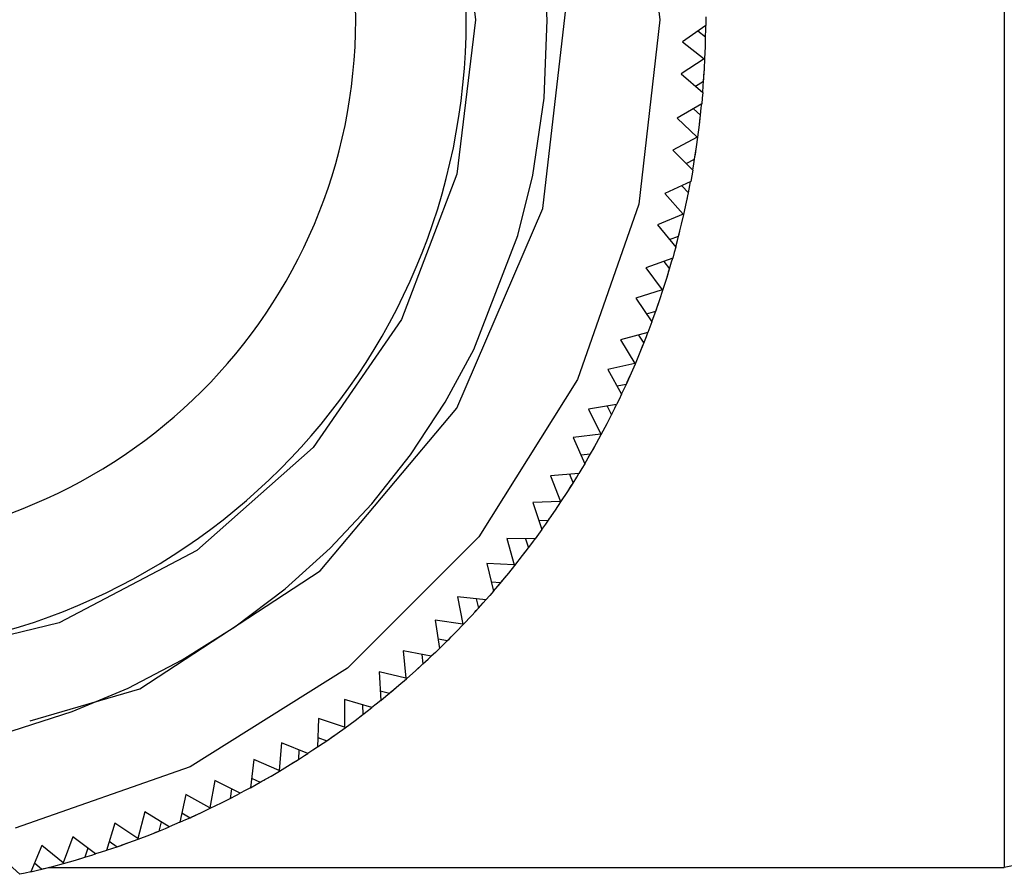
# Model space of a CAD drawing. Units: inches. Extents: x 1589 to 1803, y 1594 to 1745.
# Drawn here: x 1636 to 1642, y 1627 to 1632 of the extents above; entities that cross this region are included whole.
import ezdxf

# ---------------------------------------------------------------- set-up
doc = ezdxf.new("R2010")
doc.units = ezdxf.units.IN
doc.header["$MEASUREMENT"] = 0
doc.layers.add('TFR-TRI', color=7, linetype='Continuous')

msp = doc.modelspace()

# ---------------------------------------------------------------- linework, layer by layer
at = {"layer": 'TFR-TRI', "color": 0}
for p, q in [((1639.7758, 1632.7991), (1639.8886, 1631.7977)), ((1641.7581, 1632.8213), (1641.7581, 1631.7977)), ((1638.7869, 1632.6353), (1638.8886, 1631.7977)), ((1639.2775, 1631.7977), (1639.2588, 1632.117)), ((1639.2551, 1630.7727), (1639.3867, 1631.9223)), ((1638.8886, 1631.7977), (1638.7869, 1630.9601)), ((1639.2616, 1631.3715), (1639.2775, 1631.7977)), ((1639.8886, 1631.7977), (1639.7758, 1630.7964)), ((1640.1385, 1631.7665), (1640.012, 1631.6775)), ((1640.1383, 1631.7445), (1640.1384, 1631.7665)), ((1640.1383, 1631.7446), (1640.1384, 1631.7665)), ((1640.1383, 1631.7445), (1640.1384, 1631.7665)), ((1640.1386, 1631.7821), (1640.1385, 1631.7665)), ((1640.1386, 1631.8133), (1640.1386, 1631.7977)), ((1640.1386, 1631.7977), (1640.1386, 1631.7821)), ((1641.7581, 1631.7977), (1641.7581, 1630.7741)), ((1640.0959, 1631.7365), (1640.1377, 1631.7054)), ((1640.1376, 1631.7055), (1640.1383, 1631.7446)), ((1640.1376, 1631.7055), (1640.1383, 1631.7445)), ((1640.1376, 1631.7055), (1640.1383, 1631.7445)), ((1640.012, 1631.6775), (1640.1301, 1631.5848)), ((1640.1364, 1631.6522), (1640.1377, 1631.7054)), ((1640.1364, 1631.6522), (1640.137, 1631.6768)), ((1640.1371, 1631.6769), (1640.1373, 1631.6878)), ((1640.1371, 1631.6769), (1640.1373, 1631.6878)), ((1640.1371, 1631.6769), (1640.1373, 1631.6876)), ((1640.1373, 1631.688), (1640.1377, 1631.7054)), ((1640.1338, 1631.5846), (1640.1364, 1631.6522)), ((1640.1338, 1631.5846), (1640.1364, 1631.6522)), ((1640.1301, 1631.5848), (1640.0042, 1631.5031)), ((1640.1338, 1631.5846), (1640.1301, 1631.5848)), ((1640.1311, 1631.5315), (1640.1338, 1631.5846)), ((1640.1311, 1631.5315), (1640.1338, 1631.5846)), ((1640.0042, 1631.5031), (1640.1222, 1631.403)), ((1640.1269, 1631.464), (1640.1311, 1631.5315)), ((1640.1287, 1631.4925), (1640.1311, 1631.5315)), ((1640.0824, 1631.4367), (1640.1269, 1631.464)), ((1640.1251, 1631.4394), (1640.1268, 1631.4639)), ((1640.1251, 1631.4394), (1640.1268, 1631.4639)), ((1640.1251, 1631.4394), (1640.1268, 1631.4639)), ((1640.1269, 1631.464), (1640.1275, 1631.4749)), ((1640.1276, 1631.4752), (1640.1288, 1631.4924)), ((1640.1276, 1631.4751), (1640.1288, 1631.4924)), ((1640.1276, 1631.4751), (1640.1288, 1631.4924)), ((1640.1222, 1631.403), (1640.1195, 1631.3719)), ((1640.1221, 1631.4031), (1640.1251, 1631.4394)), ((1640.1221, 1631.4031), (1640.1251, 1631.4394)), ((1640.1221, 1631.4031), (1640.1251, 1631.4394)), ((1639.2005, 1630.9545), (1639.2616, 1631.3715)), ((1640.1166, 1631.3409), (1639.9826, 1631.2635)), ((1640.1144, 1631.319), (1640.1165, 1631.3408)), ((1640.1144, 1631.319), (1640.1165, 1631.3408)), ((1640.1144, 1631.319), (1640.1165, 1631.3408)), ((1640.1195, 1631.3719), (1640.1166, 1631.3409)), ((1640.0714, 1631.3148), (1640.1103, 1631.2801)), ((1640.1102, 1631.2802), (1640.1144, 1631.319)), ((1640.1102, 1631.2802), (1640.1144, 1631.319)), ((1640.1102, 1631.2802), (1640.1144, 1631.319)), ((1639.9826, 1631.2635), (1640.0919, 1631.1606)), ((1640.1042, 1631.2272), (1640.1103, 1631.2801)), ((1640.1042, 1631.2273), (1640.107, 1631.2517)), ((1640.1071, 1631.2517), (1640.1083, 1631.2626)), ((1640.1071, 1631.2517), (1640.1083, 1631.2626)), ((1640.1071, 1631.2517), (1640.1083, 1631.2624)), ((1640.1083, 1631.2628), (1640.1103, 1631.2801)), ((1640.0956, 1631.1601), (1640.1042, 1631.2273)), ((1640.0956, 1631.1601), (1640.1042, 1631.2272)), ((1640.0919, 1631.1606), (1639.9592, 1631.0905)), ((1640.0882, 1631.1075), (1640.0956, 1631.1601)), ((1640.0882, 1631.1075), (1640.0956, 1631.1601)), ((1640.0956, 1631.1601), (1640.0919, 1631.1606)), ((1639.9592, 1631.0905), (1640.0677, 1630.9803)), ((1640.0779, 1631.0406), (1640.0882, 1631.1075)), ((1640.0796, 1631.0517), (1640.0823, 1631.0687)), ((1640.0796, 1631.0516), (1640.0823, 1631.0687)), ((1640.0796, 1631.0516), (1640.0823, 1631.0687)), ((1640.0822, 1631.0688), (1640.0882, 1631.1075)), ((1640.0312, 1631.0174), (1640.0779, 1631.0406)), ((1640.0676, 1630.9804), (1640.0739, 1631.0163)), ((1640.0676, 1630.9804), (1640.0739, 1631.0163)), ((1640.0676, 1630.9804), (1640.0739, 1631.0162)), ((1640.0739, 1631.0163), (1640.0778, 1631.0405)), ((1640.0739, 1631.0162), (1640.0778, 1631.0405)), ((1640.0739, 1631.0163), (1640.0778, 1631.0405)), ((1640.0779, 1631.0406), (1640.0795, 1631.0514)), ((1640.0677, 1630.9803), (1640.0623, 1630.9496)), ((1638.7869, 1630.9601), (1638.4877, 1630.1712)), ((1639.1193, 1630.6265), (1639.2005, 1630.9545)), ((1640.0566, 1630.9189), (1639.9163, 1630.8538)), ((1640.0525, 1630.8973), (1640.0565, 1630.9189)), ((1640.0525, 1630.8973), (1640.0565, 1630.9189)), ((1640.0525, 1630.8973), (1640.0565, 1630.9189)), ((1640.0623, 1630.9496), (1640.0566, 1630.9189)), ((1640.0093, 1630.897), (1640.0449, 1630.8589)), ((1640.0341, 1630.8068), (1640.0449, 1630.8589)), ((1640.0414, 1630.8418), (1640.0449, 1630.8589)), ((1640.0448, 1630.859), (1640.0525, 1630.8973)), ((1640.0448, 1630.859), (1640.0525, 1630.8973)), ((1640.0448, 1630.859), (1640.0525, 1630.8973)), ((1639.9163, 1630.8538), (1640.0158, 1630.7416)), ((1640.0195, 1630.7408), (1640.0341, 1630.8068)), ((1640.0195, 1630.7408), (1640.0341, 1630.8068)), ((1640.0341, 1630.8068), (1640.0391, 1630.8309)), ((1640.0392, 1630.831), (1640.0413, 1630.8417)), ((1640.0392, 1630.831), (1640.0413, 1630.8417)), ((1640.0392, 1630.831), (1640.0413, 1630.8415)), ((1638.7884, 1629.6902), (1639.2551, 1630.7727)), ((1639.7758, 1630.7964), (1639.443, 1629.8453)), ((1641.7581, 1630.7741), (1641.7581, 1629.8019)), ((1640.0158, 1630.7416), (1639.8774, 1630.6837)), ((1640.0074, 1630.689), (1640.0195, 1630.7408)), ((1640.0074, 1630.689), (1640.0195, 1630.7408)), ((1640.0195, 1630.7408), (1640.0158, 1630.7416)), ((1639.8774, 1630.6837), (1639.9756, 1630.5641)), ((1639.9911, 1630.6233), (1640.0074, 1630.689)), ((1639.9938, 1630.6342), (1639.9981, 1630.6509)), ((1639.9938, 1630.6341), (1639.9981, 1630.6509)), ((1639.9938, 1630.6341), (1639.9981, 1630.6509)), ((1639.998, 1630.6511), (1640.0074, 1630.689)), ((1638.8793, 1630.0084), (1639.1193, 1630.6265)), ((1639.9425, 1630.6044), (1639.9911, 1630.6233)), ((1639.9755, 1630.5643), (1639.985, 1630.5994)), ((1639.9755, 1630.5643), (1639.985, 1630.5994)), ((1639.9755, 1630.5643), (1639.985, 1630.5994)), ((1639.985, 1630.5994), (1639.991, 1630.6233)), ((1639.985, 1630.5994), (1639.991, 1630.6233)), ((1639.985, 1630.5994), (1639.991, 1630.6233)), ((1639.9911, 1630.6233), (1639.9937, 1630.6339)), ((1639.9674, 1630.534), (1639.959, 1630.504)), ((1639.9756, 1630.5641), (1639.9674, 1630.534)), ((1639.959, 1630.504), (1639.8134, 1630.4518)), ((1639.91, 1630.4864), (1639.942, 1630.4453)), ((1639.9419, 1630.4454), (1639.953, 1630.4829)), ((1639.9419, 1630.4454), (1639.953, 1630.4829)), ((1639.9419, 1630.4454), (1639.953, 1630.4829)), ((1639.953, 1630.4829), (1639.9589, 1630.504)), ((1639.953, 1630.4829), (1639.9589, 1630.504)), ((1639.953, 1630.4829), (1639.9589, 1630.504)), ((1639.8134, 1630.4518), (1639.9025, 1630.3311)), ((1639.9266, 1630.3944), (1639.942, 1630.4453)), ((1639.9338, 1630.418), (1639.9369, 1630.4285)), ((1639.9338, 1630.418), (1639.9369, 1630.4285)), ((1639.9338, 1630.418), (1639.9368, 1630.4283)), ((1639.9369, 1630.4286), (1639.942, 1630.4453)), ((1639.9061, 1630.3299), (1639.9266, 1630.3944)), ((1639.9061, 1630.3299), (1639.9266, 1630.3944)), ((1639.9266, 1630.3944), (1639.9337, 1630.418)), ((1639.9025, 1630.3311), (1639.7595, 1630.2858)), ((1639.8894, 1630.2794), (1639.9061, 1630.3299)), ((1639.8894, 1630.2794), (1639.9061, 1630.3299)), ((1639.9061, 1630.3299), (1639.9025, 1630.3311)), ((1639.7595, 1630.2858), (1639.8466, 1630.1579)), ((1639.8673, 1630.2155), (1639.8894, 1630.2794)), ((1639.8766, 1630.2425), (1639.8894, 1630.2794)), ((1639.8172, 1630.201), (1639.8673, 1630.2155)), ((1639.859, 1630.1922), (1639.8672, 1630.2154)), ((1639.859, 1630.1922), (1639.8672, 1630.2154)), ((1639.859, 1630.1922), (1639.8672, 1630.2154)), ((1639.8673, 1630.2155), (1639.8709, 1630.2258)), ((1639.8709, 1630.226), (1639.8767, 1630.2424)), ((1639.8709, 1630.2259), (1639.8767, 1630.2424)), ((1639.871, 1630.2261), (1639.8767, 1630.2424)), ((1638.4877, 1630.1712), (1638.0084, 1629.4768)), ((1639.8465, 1630.1581), (1639.859, 1630.1922)), ((1639.8465, 1630.1581), (1639.859, 1630.1922)), ((1639.8465, 1630.1581), (1639.859, 1630.1922)), ((1639.8357, 1630.1287), (1639.8247, 1630.0995)), ((1639.8466, 1630.1579), (1639.8357, 1630.1287)), ((1639.8247, 1630.0995), (1639.675, 1630.0606)), ((1639.675, 1630.0606), (1639.7529, 1629.9323)), ((1639.7742, 1630.0864), (1639.8024, 1630.0426)), ((1639.8024, 1630.0427), (1639.8168, 1630.079)), ((1639.8024, 1630.0427), (1639.8168, 1630.079)), ((1639.8024, 1630.0427), (1639.8168, 1630.079)), ((1639.8168, 1630.079), (1639.8246, 1630.0995)), ((1639.8168, 1630.079), (1639.8246, 1630.0995)), ((1639.8168, 1630.079), (1639.8246, 1630.0995)), ((1638.724, 1629.7219), (1638.8793, 1630.0084)), ((1639.7825, 1629.9933), (1639.8024, 1630.0426)), ((1639.7825, 1629.9933), (1639.7917, 1630.0161)), ((1639.7918, 1630.0161), (1639.7958, 1630.0263)), ((1639.7918, 1630.0161), (1639.7958, 1630.0263)), ((1639.7918, 1630.0161), (1639.7958, 1630.0261)), ((1639.7959, 1630.0264), (1639.8024, 1630.0426)), ((1639.7564, 1629.9309), (1639.7825, 1629.9933)), ((1639.7564, 1629.9309), (1639.7825, 1629.9933)), ((1639.7529, 1629.9323), (1639.6064, 1629.9)), ((1639.6064, 1629.9), (1639.6816, 1629.7649)), ((1639.7352, 1629.8821), (1639.7564, 1629.9309)), ((1639.7352, 1629.8821), (1639.7564, 1629.9309)), ((1639.7564, 1629.9309), (1639.7529, 1629.9323)), ((1639.443, 1629.8453), (1638.9068, 1628.992)), ((1639.7075, 1629.8204), (1639.7352, 1629.8821)), ((1639.712, 1629.8305), (1639.7192, 1629.8463)), ((1639.712, 1629.8305), (1639.7192, 1629.8463)), ((1639.7121, 1629.8306), (1639.7192, 1629.8463)), ((1639.7192, 1629.8464), (1639.7352, 1629.8821)), ((1639.6563, 1629.8105), (1639.7075, 1629.8204)), ((1639.6816, 1629.7651), (1639.6971, 1629.798)), ((1639.6816, 1629.7651), (1639.6971, 1629.798)), ((1639.6816, 1629.7651), (1639.6971, 1629.7979)), ((1639.6971, 1629.798), (1639.7074, 1629.8203)), ((1639.6971, 1629.7979), (1639.7074, 1629.8203)), ((1639.6971, 1629.798), (1639.7074, 1629.8203)), ((1639.7075, 1629.8204), (1639.7119, 1629.8303)), ((1641.7581, 1629.8019), (1641.7581, 1628.9297)), ((1639.6682, 1629.7368), (1639.6546, 1629.7087)), ((1639.6816, 1629.7649), (1639.6682, 1629.7368)), ((1638.045, 1628.8071), (1638.7884, 1629.6902)), ((1638.5364, 1629.4369), (1638.724, 1629.7219)), ((1639.6546, 1629.7087), (1639.502, 1629.6833)), ((1639.502, 1629.6833), (1639.5681, 1629.5486)), ((1639.6031, 1629.7002), (1639.6273, 1629.654)), ((1639.6273, 1629.6541), (1639.6449, 1629.689)), ((1639.6273, 1629.6541), (1639.6449, 1629.689)), ((1639.6273, 1629.6541), (1639.6449, 1629.689)), ((1639.6449, 1629.689), (1639.6545, 1629.7087)), ((1639.6449, 1629.689), (1639.6545, 1629.7087)), ((1639.6449, 1629.689), (1639.6545, 1629.7087)), ((1639.6031, 1629.6067), (1639.6273, 1629.654)), ((1639.6031, 1629.6067), (1639.6143, 1629.6286)), ((1639.6144, 1629.6286), (1639.6193, 1629.6383)), ((1639.6144, 1629.6286), (1639.6193, 1629.6383)), ((1639.6144, 1629.6286), (1639.6192, 1629.6382)), ((1639.6194, 1629.6385), (1639.6273, 1629.654)), ((1639.5714, 1629.5469), (1639.6031, 1629.6067)), ((1639.5714, 1629.5469), (1639.6031, 1629.6067)), ((1639.5681, 1629.5486), (1639.4193, 1629.5296)), ((1639.4193, 1629.5296), (1639.4821, 1629.3883)), ((1639.546, 1629.5002), (1639.5714, 1629.5469)), ((1639.546, 1629.5002), (1639.5714, 1629.5469)), ((1639.5714, 1629.5469), (1639.5681, 1629.5486)), ((1638.0084, 1629.4768), (1637.3768, 1628.9173)), ((1639.5128, 1629.4412), (1639.546, 1629.5002)), ((1639.5183, 1629.451), (1639.5269, 1629.466)), ((1639.5183, 1629.4509), (1639.5269, 1629.466)), ((1639.5183, 1629.4508), (1639.5269, 1629.466)), ((1639.5268, 1629.4661), (1639.546, 1629.5002)), ((1638.3264, 1629.1713), (1638.5364, 1629.4369)), ((1639.4609, 1629.4359), (1639.5128, 1629.4412)), ((1639.4821, 1629.3884), (1639.5005, 1629.4198)), ((1639.4821, 1629.3884), (1639.5005, 1629.4198)), ((1639.4821, 1629.3884), (1639.5005, 1629.4198)), ((1639.5005, 1629.4198), (1639.5127, 1629.4412)), ((1639.5005, 1629.4198), (1639.5127, 1629.4412)), ((1639.5005, 1629.4198), (1639.5127, 1629.4412)), ((1639.5128, 1629.4412), (1639.5182, 1629.4507)), ((1639.4662, 1629.3615), (1639.4502, 1629.3347)), ((1639.4821, 1629.3883), (1639.4662, 1629.3615)), ((1639.4502, 1629.3347), (1639.2959, 1629.3231)), ((1639.2959, 1629.3231), (1639.3497, 1629.183)), ((1639.3982, 1629.3308), (1639.4181, 1629.2827)), ((1639.418, 1629.2828), (1639.4387, 1629.316)), ((1639.418, 1629.2828), (1639.4387, 1629.316)), ((1639.4181, 1629.2828), (1639.4387, 1629.316)), ((1639.4387, 1629.316), (1639.4501, 1629.3347)), ((1639.4387, 1629.316), (1639.4501, 1629.3347)), ((1639.4387, 1629.316), (1639.4501, 1629.3347)), ((1639.3897, 1629.2377), (1639.4181, 1629.2827)), ((1639.3897, 1629.2377), (1639.4028, 1629.2585)), ((1639.4029, 1629.2585), (1639.4087, 1629.2678)), ((1639.4029, 1629.2585), (1639.4087, 1629.2678)), ((1639.4029, 1629.2585), (1639.4086, 1629.2677)), ((1639.4088, 1629.2679), (1639.4181, 1629.2827)), ((1639.3528, 1629.181), (1639.3897, 1629.2377)), ((1639.3528, 1629.181), (1639.3897, 1629.2377)), ((1638.0995, 1628.9298), (1638.3264, 1629.1713)), ((1639.3497, 1629.183), (1639.1997, 1629.1774)), ((1639.1997, 1629.1774), (1639.2497, 1629.031)), ((1639.3233, 1629.1368), (1639.3528, 1629.181)), ((1639.3233, 1629.1368), (1639.3528, 1629.181)), ((1639.3528, 1629.181), (1639.3497, 1629.183)), ((1639.285, 1629.081), (1639.3233, 1629.1368)), ((1639.2913, 1629.0902), (1639.3012, 1629.1044)), ((1639.2913, 1629.0901), (1639.3012, 1629.1044)), ((1639.2913, 1629.0901), (1639.3012, 1629.1044)), ((1639.3012, 1629.1045), (1639.3233, 1629.1368)), ((1639.2328, 1629.0804), (1639.285, 1629.081)), ((1639.2496, 1629.0312), (1639.2708, 1629.0608)), ((1639.2496, 1629.0312), (1639.2708, 1629.0608)), ((1639.2496, 1629.0312), (1639.2708, 1629.0608)), ((1639.2708, 1629.0608), (1639.2849, 1629.081)), ((1639.2708, 1629.0608), (1639.2849, 1629.081)), ((1639.2708, 1629.0608), (1639.2849, 1629.081)), ((1639.285, 1629.081), (1639.2912, 1629.09)), ((1638.9068, 1628.992), (1638.1943, 1628.2795)), ((1639.2314, 1629.0057), (1639.213, 1628.9806)), ((1639.2497, 1629.031), (1639.2314, 1629.0057)), ((1639.0584, 1628.9829), (1639.0994, 1628.8385)), ((1639.213, 1628.9806), (1639.0584, 1628.9829)), ((1639.1441, 1628.8893), (1639.1764, 1628.9316)), ((1639.1609, 1628.9813), (1639.1764, 1628.9316)), ((1639.1658, 1628.9177), (1639.1764, 1628.9316)), ((1639.1764, 1628.9317), (1639.1999, 1628.9629)), ((1639.1764, 1628.9317), (1639.1999, 1628.9629)), ((1639.1764, 1628.9317), (1639.1999, 1628.9629)), ((1639.1999, 1628.9629), (1639.2129, 1628.9806)), ((1639.1999, 1628.9629), (1639.2129, 1628.9806)), ((1639.1999, 1628.9629), (1639.2129, 1628.9806)), ((1637.3768, 1628.9173), (1636.6297, 1628.5252)), ((1637.855, 1628.7097), (1638.0995, 1628.9298)), ((1639.1023, 1628.8361), (1639.1441, 1628.8894)), ((1639.1023, 1628.8361), (1639.1441, 1628.8893)), ((1639.1441, 1628.8894), (1639.1591, 1628.9089)), ((1639.1592, 1628.9089), (1639.1658, 1628.9176)), ((1639.1592, 1628.9089), (1639.1658, 1628.9176)), ((1639.1592, 1628.9089), (1639.1657, 1628.9175)), ((1641.7581, 1628.9297), (1641.7581, 1628.2013)), ((1639.0994, 1628.8385), (1638.9495, 1628.8464)), ((1638.9495, 1628.8464), (1638.9861, 1628.6961)), ((1639.0689, 1628.7948), (1639.1023, 1628.8361)), ((1639.0689, 1628.7948), (1639.1023, 1628.8361)), ((1639.1023, 1628.8361), (1639.0994, 1628.8385)), ((1637.0672, 1628.1669), (1638.045, 1628.8071)), ((1639.0258, 1628.7427), (1639.0689, 1628.7948)), ((1639.044, 1628.7647), (1639.0689, 1628.7948)), ((1638.9738, 1628.7467), (1639.0258, 1628.7427)), ((1638.9861, 1628.6962), (1639.0099, 1628.7238)), ((1638.9861, 1628.6962), (1639.0098, 1628.7238)), ((1638.9861, 1628.6962), (1639.0099, 1628.7238)), ((1639.0098, 1628.7238), (1639.0257, 1628.7427)), ((1639.0099, 1628.7238), (1639.0257, 1628.7427)), ((1639.0099, 1628.7238), (1639.0257, 1628.7426)), ((1639.0258, 1628.7427), (1639.0327, 1628.7511)), ((1639.0328, 1628.7512), (1639.044, 1628.7645)), ((1639.0328, 1628.7512), (1639.044, 1628.7645)), ((1639.0329, 1628.7513), (1639.044, 1628.7645)), ((1637.5833, 1628.5037), (1637.855, 1628.7097)), ((1638.9451, 1628.6491), (1638.7913, 1628.6652)), ((1638.7913, 1628.6652), (1638.8192, 1628.5178)), ((1638.9657, 1628.6725), (1638.9451, 1628.6491)), ((1638.9861, 1628.6961), (1638.9657, 1628.6725)), ((1638.8932, 1628.6545), (1638.9043, 1628.6036)), ((1638.9042, 1628.6037), (1638.9305, 1628.6327)), ((1638.9042, 1628.6037), (1638.9305, 1628.6327)), ((1638.9042, 1628.6037), (1638.9305, 1628.6327)), ((1638.9305, 1628.6327), (1638.945, 1628.6491)), ((1638.9305, 1628.6327), (1638.945, 1628.6491)), ((1638.9305, 1628.6327), (1638.945, 1628.6491)), ((1638.8219, 1628.5152), (1638.8683, 1628.5644)), ((1638.8219, 1628.5152), (1638.8683, 1628.5644)), ((1638.8683, 1628.5644), (1638.9043, 1628.6036)), ((1638.8683, 1628.5644), (1638.8849, 1628.5826)), ((1638.885, 1628.5825), (1638.8925, 1628.5908)), ((1638.885, 1628.5825), (1638.8924, 1628.5906)), ((1638.885, 1628.5825), (1638.8923, 1628.5905)), ((1638.8925, 1628.5908), (1638.9043, 1628.6036)), ((1636.6297, 1628.5252), (1635.8105, 1628.3232)), ((1637.2971, 1628.3231), (1637.5833, 1628.5037)), ((1638.6706, 1628.539), (1638.6936, 1628.3861)), ((1638.8192, 1628.5178), (1638.6706, 1628.539)), ((1638.7849, 1628.477), (1638.8219, 1628.5152)), ((1638.7849, 1628.477), (1638.8219, 1628.5152)), ((1638.8219, 1628.5152), (1638.8192, 1628.5178)), ((1638.7373, 1628.4289), (1638.7849, 1628.477)), ((1638.7574, 1628.4492), (1638.7849, 1628.477)), ((1638.6859, 1628.4376), (1638.7373, 1628.4289)), ((1638.6936, 1628.3862), (1638.7197, 1628.4116)), ((1638.6936, 1628.3862), (1638.7197, 1628.4116)), ((1638.6936, 1628.3862), (1638.7197, 1628.4116)), ((1638.7197, 1628.4116), (1638.7372, 1628.4289)), ((1638.7197, 1628.4116), (1638.7372, 1628.4289)), ((1638.7197, 1628.4116), (1638.7372, 1628.4289)), ((1638.7373, 1628.4289), (1638.745, 1628.4367)), ((1638.745, 1628.4367), (1638.7574, 1628.4491)), ((1638.7451, 1628.4368), (1638.7574, 1628.4491)), ((1638.7452, 1628.4369), (1638.7574, 1628.4491)), ((1638.4968, 1628.3728), (1638.5113, 1628.2235)), ((1638.6485, 1628.343), (1638.4968, 1628.3728)), ((1638.5974, 1628.353), (1638.6038, 1628.3013)), ((1638.6325, 1628.3279), (1638.6484, 1628.343)), ((1638.6325, 1628.3279), (1638.6484, 1628.343)), ((1638.6325, 1628.3279), (1638.6484, 1628.343)), ((1638.6712, 1628.3644), (1638.6485, 1628.343)), ((1638.6936, 1628.3861), (1638.6712, 1628.3644)), ((1637.0031, 1628.1704), (1637.2971, 1628.3231)), ((1638.5644, 1628.2655), (1638.6038, 1628.3013)), ((1638.5827, 1628.2821), (1638.5909, 1628.2896)), ((1638.5827, 1628.2821), (1638.5908, 1628.2895)), ((1638.5909, 1628.2896), (1638.6038, 1628.3013)), ((1638.6038, 1628.3014), (1638.6325, 1628.3279)), ((1638.6038, 1628.3014), (1638.6325, 1628.3279)), ((1638.6038, 1628.3014), (1638.6325, 1628.3279)), ((1638.1943, 1628.2795), (1637.3411, 1627.7434)), ((1638.3653, 1628.258), (1638.3745, 1628.1036)), ((1638.5113, 1628.2235), (1638.3653, 1628.258)), ((1638.5138, 1628.2206), (1638.5645, 1628.2655)), ((1638.5138, 1628.2206), (1638.5644, 1628.2655)), ((1638.5645, 1628.2655), (1638.5827, 1628.2821)), ((1638.5827, 1628.2821), (1638.5907, 1628.2894)), ((1638.4218, 1628.1423), (1638.4736, 1628.1859)), ((1638.4437, 1628.1607), (1638.4736, 1628.1859)), ((1638.4736, 1628.1859), (1638.5138, 1628.2206)), ((1638.4736, 1628.1859), (1638.5138, 1628.2206)), ((1638.5138, 1628.2206), (1638.5113, 1628.2235)), ((1641.7581, 1628.2013), (1641.7581, 1627.6533)), ((1636.4718, 1627.9922), (1637.0672, 1628.1669)), ((1636.6995, 1628.0436), (1637.0031, 1628.1704)), ((1638.3714, 1628.1556), (1638.4218, 1628.1423)), ((1638.4028, 1628.1266), (1638.4217, 1628.1423)), ((1638.4028, 1628.1266), (1638.4217, 1628.1423)), ((1638.4028, 1628.1266), (1638.4217, 1628.1423)), ((1638.4218, 1628.1423), (1638.4302, 1628.1494)), ((1638.4302, 1628.1493), (1638.4437, 1628.1606)), ((1638.4303, 1628.1494), (1638.4437, 1628.1606)), ((1638.4304, 1628.1495), (1638.4437, 1628.1606)), ((1638.1772, 1628.108), (1638.1784, 1627.9579)), ((1638.3257, 1628.0647), (1638.1772, 1628.108)), ((1638.2757, 1628.0793), (1638.2774, 1628.0272)), ((1638.3502, 1628.084), (1638.3257, 1628.0647)), ((1638.3745, 1628.1036), (1638.3502, 1628.084)), ((1638.3745, 1628.1037), (1638.4028, 1628.1266)), ((1638.3745, 1628.1037), (1638.4028, 1628.1266)), ((1638.3745, 1628.1037), (1638.4028, 1628.1266)), ((1636.3749, 1627.9392), (1636.6995, 1628.0436)), ((1638.235, 1627.9951), (1638.2774, 1628.0272)), ((1638.2635, 1628.0166), (1638.2774, 1628.0272)), ((1638.2774, 1628.0273), (1638.3084, 1628.0511)), ((1638.2774, 1628.0273), (1638.3084, 1628.0511)), ((1638.2774, 1628.0273), (1638.3084, 1628.0511)), ((1638.3084, 1628.0511), (1638.3256, 1628.0647)), ((1638.3084, 1628.0511), (1638.3256, 1628.0647)), ((1638.3084, 1628.0511), (1638.3256, 1628.0647)), ((1638.036, 1628.0054), (1638.0313, 1627.8508)), ((1638.1784, 1627.9579), (1638.036, 1628.0054)), ((1638.1806, 1627.9549), (1638.235, 1627.9951)), ((1638.1806, 1627.9549), (1638.235, 1627.9951)), ((1638.235, 1627.9951), (1638.2547, 1628.0099)), ((1638.2548, 1628.0099), (1638.2634, 1628.0166)), ((1638.2548, 1628.0099), (1638.2635, 1628.0166)), ((1638.2548, 1628.0099), (1638.2634, 1628.0165)), ((1638.0819, 1627.8851), (1638.1374, 1627.9239)), ((1638.1054, 1627.9015), (1638.1374, 1627.9239)), ((1638.1374, 1627.9239), (1638.1806, 1627.9549)), ((1638.1374, 1627.9239), (1638.1806, 1627.9549)), ((1638.1806, 1627.9549), (1638.1784, 1627.9579)), ((1637.8353, 1627.8729), (1637.8229, 1627.7233)), ((1637.9793, 1627.8164), (1637.8353, 1627.8729)), ((1638.0313, 1627.8509), (1638.0616, 1627.8712)), ((1638.0313, 1627.8509), (1638.0616, 1627.8712)), ((1638.0313, 1627.8509), (1638.0616, 1627.8712)), ((1638.0329, 1627.9029), (1638.0819, 1627.8851)), ((1638.0616, 1627.8712), (1638.0818, 1627.8852)), ((1638.0616, 1627.8712), (1638.0818, 1627.8852)), ((1638.0616, 1627.8712), (1638.0818, 1627.8852)), ((1638.0819, 1627.8851), (1638.0909, 1627.8914)), ((1638.0909, 1627.8914), (1638.1054, 1627.9014)), ((1638.091, 1627.8915), (1638.1053, 1627.9014)), ((1638.0911, 1627.8915), (1638.1053, 1627.9014)), ((1637.9307, 1627.8354), (1637.9278, 1627.7834)), ((1637.9608, 1627.8045), (1637.9792, 1627.8164)), ((1637.9608, 1627.8045), (1637.9792, 1627.8164)), ((1637.9608, 1627.8045), (1637.9792, 1627.8164)), ((1638.0054, 1627.8335), (1637.9793, 1627.8164)), ((1638.0313, 1627.8508), (1638.0054, 1627.8335)), ((1637.6854, 1627.7833), (1637.6669, 1627.6298)), ((1637.8229, 1627.7233), (1637.6854, 1627.7833)), ((1637.8249, 1627.7201), (1637.8827, 1627.7552)), ((1637.8249, 1627.7201), (1637.8827, 1627.7552)), ((1637.8827, 1627.7552), (1637.9278, 1627.7834)), ((1637.8827, 1627.7552), (1637.9036, 1627.7683)), ((1637.9037, 1627.7682), (1637.9129, 1627.7741)), ((1637.9037, 1627.7682), (1637.913, 1627.7741)), ((1637.9037, 1627.7682), (1637.9129, 1627.774)), ((1637.913, 1627.7741), (1637.9278, 1627.7834)), ((1637.9278, 1627.7835), (1637.9608, 1627.8045)), ((1637.9278, 1627.7835), (1637.9608, 1627.8045)), ((1637.9278, 1627.7835), (1637.9608, 1627.8045)), ((1637.3411, 1627.7434), (1636.3899, 1627.4106)), ((1637.7791, 1627.6931), (1637.8249, 1627.7201)), ((1637.7791, 1627.6931), (1637.8249, 1627.7201)), ((1637.8249, 1627.7201), (1637.8229, 1627.7233)), ((1637.4736, 1627.6694), (1637.4479, 1627.5215)), ((1637.612, 1627.6002), (1637.4736, 1627.6694)), ((1637.6731, 1627.6815), (1637.7204, 1627.6594)), ((1637.6988, 1627.6474), (1637.7203, 1627.6595)), ((1637.6988, 1627.6474), (1637.7203, 1627.6595)), ((1637.6988, 1627.6474), (1637.7203, 1627.6595)), ((1637.7204, 1627.6594), (1637.7791, 1627.6931)), ((1637.7204, 1627.6594), (1637.7299, 1627.6649)), ((1637.7299, 1627.6649), (1637.7451, 1627.6735)), ((1637.73, 1627.665), (1637.7451, 1627.6735)), ((1637.73, 1627.6649), (1637.7451, 1627.6735)), ((1637.7452, 1627.6737), (1637.7791, 1627.6931)), ((1641.7581, 1627.6533), (1641.7581, 1627.3131)), ((1637.5653, 1627.6235), (1637.5577, 1627.5719)), ((1637.5925, 1627.59), (1637.6119, 1627.6003)), ((1637.5925, 1627.59), (1637.6119, 1627.6002)), ((1637.5925, 1627.59), (1637.6119, 1627.6002)), ((1637.6395, 1627.6149), (1637.612, 1627.6002)), ((1637.6669, 1627.6298), (1637.6395, 1627.6149)), ((1637.6669, 1627.6299), (1637.6988, 1627.6474)), ((1637.6669, 1627.6299), (1637.6988, 1627.6474)), ((1637.6669, 1627.6299), (1637.6988, 1627.6474)), ((1637.3163, 1627.5936), (1637.2841, 1627.4423)), ((1637.4479, 1627.5215), (1637.3163, 1627.5936)), ((1637.4495, 1627.5181), (1637.5103, 1627.5479)), ((1637.4495, 1627.5181), (1637.5103, 1627.5479)), ((1637.5103, 1627.5479), (1637.5577, 1627.5719)), ((1637.5103, 1627.5479), (1637.5323, 1627.559)), ((1637.5323, 1627.559), (1637.542, 1627.564)), ((1637.5323, 1627.559), (1637.5421, 1627.564)), ((1637.5323, 1627.559), (1637.5422, 1627.564)), ((1637.5422, 1627.564), (1637.5577, 1627.5719)), ((1637.5578, 1627.5721), (1637.5925, 1627.59)), ((1637.5578, 1627.5721), (1637.5925, 1627.59)), ((1637.5578, 1627.5721), (1637.5925, 1627.59)), ((1637.0951, 1627.4991), (1637.0563, 1627.3541)), ((1637.2268, 1627.4178), (1637.0951, 1627.4991)), ((1637.295, 1627.4933), (1637.34, 1627.4671)), ((1637.34, 1627.4671), (1637.4015, 1627.4953)), ((1637.366, 1627.479), (1637.4015, 1627.4953)), ((1637.4015, 1627.4953), (1637.4495, 1627.5181)), ((1637.4015, 1627.4953), (1637.4495, 1627.5181)), ((1637.4495, 1627.5181), (1637.4479, 1627.5215)), ((1636.9317, 1627.4378), (1636.8861, 1627.2899)), ((1637.0563, 1627.3541), (1636.9317, 1627.4378)), ((1637.1824, 1627.4452), (1637.1702, 1627.3945)), ((1637.2841, 1627.4423), (1637.2555, 1627.43)), ((1637.2841, 1627.4425), (1637.3175, 1627.457)), ((1637.2841, 1627.4425), (1637.3175, 1627.457)), ((1637.2841, 1627.4425), (1637.3175, 1627.457)), ((1637.3175, 1627.457), (1637.3399, 1627.4671)), ((1637.3175, 1627.457), (1637.3399, 1627.4671)), ((1637.3175, 1627.457), (1637.3399, 1627.4671)), ((1637.34, 1627.4671), (1637.35, 1627.4717)), ((1637.35, 1627.4717), (1637.366, 1627.4789)), ((1637.3501, 1627.4717), (1637.366, 1627.4789)), ((1637.3501, 1627.4717), (1637.366, 1627.4789)), ((1637.1208, 1627.3748), (1637.1702, 1627.3945)), ((1637.1208, 1627.3748), (1637.1437, 1627.3839)), ((1637.1438, 1627.3839), (1637.154, 1627.3881)), ((1637.1438, 1627.3839), (1637.1539, 1627.388)), ((1637.1438, 1627.3839), (1637.1539, 1627.388)), ((1637.1539, 1627.388), (1637.1702, 1627.3945)), ((1637.1702, 1627.3946), (1637.2065, 1627.4094)), ((1637.1702, 1627.3946), (1637.2065, 1627.4093)), ((1637.1703, 1627.3947), (1637.2065, 1627.4093)), ((1637.2065, 1627.4093), (1637.2267, 1627.4179)), ((1637.2065, 1627.4094), (1637.2267, 1627.4179)), ((1637.2065, 1627.4093), (1637.2267, 1627.4179)), ((1637.2555, 1627.43), (1637.2268, 1627.4178)), ((1636.7029, 1627.3634), (1636.6513, 1627.2225)), ((1636.8267, 1627.2707), (1636.7029, 1627.3634)), ((1636.9014, 1627.3398), (1636.944, 1627.3096)), ((1636.944, 1627.3096), (1637.0077, 1627.3322)), ((1636.9709, 1627.3191), (1637.0077, 1627.3322)), ((1637.0077, 1627.3322), (1637.0576, 1627.3506)), ((1637.0077, 1627.3322), (1637.0576, 1627.3506)), ((1637.0576, 1627.3506), (1637.0563, 1627.3541)), ((1637.0576, 1627.3506), (1637.1208, 1627.3748)), ((1637.0576, 1627.3506), (1637.1208, 1627.3748)), ((1636.5347, 1627.317), (1636.476, 1627.1738)), ((1636.6513, 1627.2225), (1636.5347, 1627.317)), ((1636.785, 1627.3019), (1636.7683, 1627.2525)), ((1636.8564, 1627.2802), (1636.8267, 1627.2707)), ((1636.8861, 1627.2899), (1636.8564, 1627.2802)), ((1636.8861, 1627.2901), (1636.9206, 1627.3016)), ((1636.8861, 1627.2901), (1636.9206, 1627.3016)), ((1636.8861, 1627.2901), (1636.9206, 1627.3016)), ((1636.9206, 1627.3016), (1636.9439, 1627.3097)), ((1636.9206, 1627.3016), (1636.9439, 1627.3097)), ((1636.9206, 1627.3016), (1636.9439, 1627.3097)), ((1636.944, 1627.3096), (1636.9544, 1627.3133)), ((1636.9543, 1627.3133), (1636.9709, 1627.319)), ((1636.9544, 1627.3133), (1636.9709, 1627.319)), ((1636.9544, 1627.3133), (1636.9709, 1627.319)), ((1641.7581, 1627.3131), (1641.7581, 1627.1977)), ((1636.4151, 1627.16), (1636.3002, 1627.2634)), ((1636.4957, 1627.2221), (1636.5354, 1627.1882)), ((1636.6523, 1627.2189), (1636.6513, 1627.2225)), ((1636.6523, 1627.2189), (1636.7174, 1627.2374)), ((1636.6523, 1627.2189), (1636.7174, 1627.2374)), ((1636.7174, 1627.2374), (1636.7683, 1627.2525)), ((1636.7174, 1627.2374), (1636.741, 1627.2444)), ((1636.741, 1627.2443), (1636.7515, 1627.2475)), ((1636.741, 1627.2443), (1636.7515, 1627.2475)), ((1636.741, 1627.2443), (1636.7516, 1627.2475)), ((1636.7515, 1627.2475), (1636.7683, 1627.2525)), ((1636.7684, 1627.2527), (1636.8058, 1627.2641)), ((1636.7684, 1627.2527), (1636.8058, 1627.2641)), ((1636.7684, 1627.2527), (1636.8058, 1627.2641)), ((1636.8058, 1627.2641), (1636.8267, 1627.2707)), ((1636.8058, 1627.2641), (1636.8267, 1627.2707)), ((1636.8058, 1627.2641), (1636.8267, 1627.2707)), ((1636.476, 1627.1738), (1636.4456, 1627.1668)), ((1636.476, 1627.174), (1636.5114, 1627.1823)), ((1636.476, 1627.174), (1636.5114, 1627.1823)), ((1636.476, 1627.174), (1636.5114, 1627.1823)), ((1636.5114, 1627.1823), (1636.5353, 1627.1883)), ((1636.5114, 1627.1823), (1636.5353, 1627.1883)), ((1636.5114, 1627.1823), (1636.5353, 1627.1883)), ((1636.5354, 1627.1882), (1636.6009, 1627.205)), ((1636.5354, 1627.1882), (1636.5461, 1627.191)), ((1636.546, 1627.191), (1636.563, 1627.1952)), ((1636.5461, 1627.191), (1636.563, 1627.1952)), ((1636.5461, 1627.191), (1636.563, 1627.1952)), ((1636.5631, 1627.1953), (1636.6009, 1627.205)), ((1636.5716, 1627.1977), (1641.7581, 1627.1977)), ((1636.6009, 1627.205), (1636.6523, 1627.2189)), ((1636.6009, 1627.205), (1636.6523, 1627.2189)), ((1636.4456, 1627.1668), (1636.4151, 1627.16))]:
    msp.add_line(p, q, dxfattribs=at)
for centre, radius, start, end in [((1635.3886, 1631.7977), 3.45, 270, 90), ((1635.3886, 1631.7977), 2.85, 270, 90), ((1647.0477, 1600.5903), 27.1282, 81.06433, 101.24406)]:
    msp.add_arc(centre, radius, start, end, dxfattribs=at)

doc.saveas('drawing.dxf')
